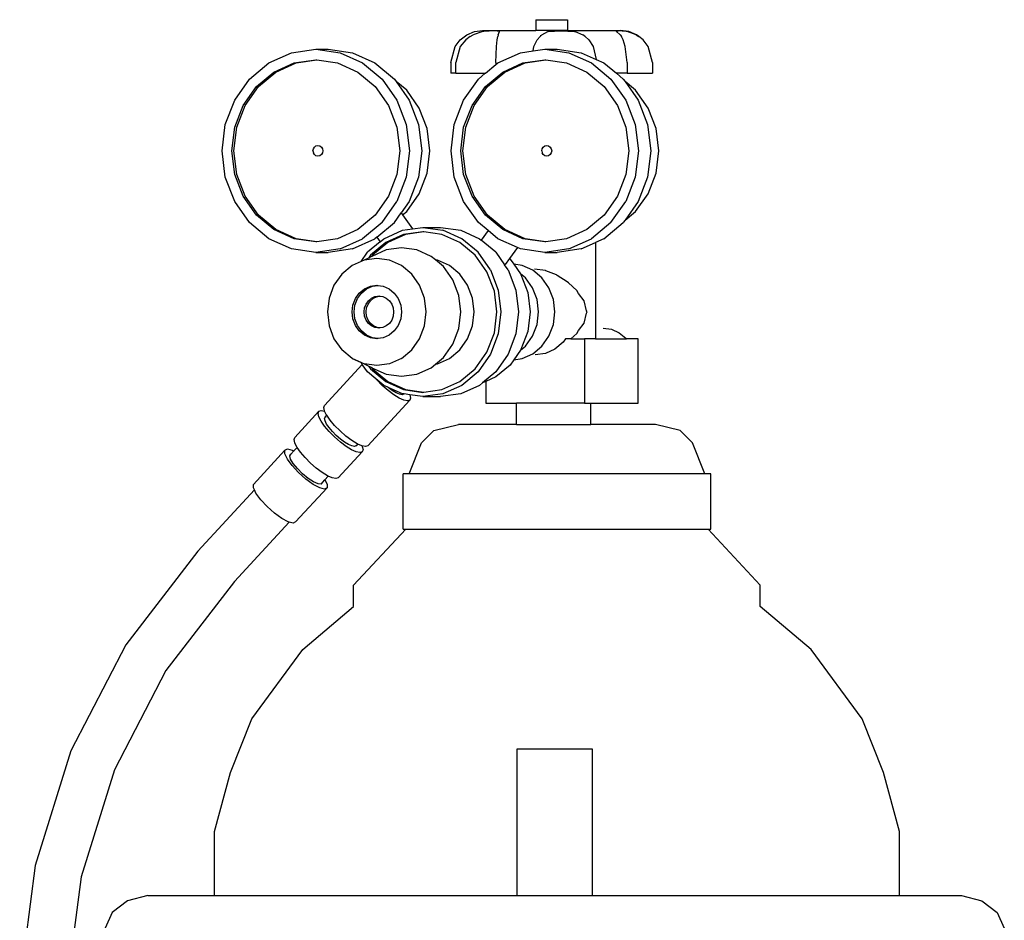
# Model space of a CAD drawing. Units: inches. Extents: x 117 to 232, y 125 to 217.
# Drawn here: x 218 to 229, y 170 to 181 of the extents above; entities that cross this region are included whole.
import ezdxf

# ---------------------------------------------------------------- set-up
doc = ezdxf.new("R2010")
doc.units = ezdxf.units.IN
doc.header["$MEASUREMENT"] = 0
doc.layers.add('Edges', color=7, linetype='Continuous')

# ---------------------------------------------------------------- blocks, each defined once
blk = doc.blocks.new('Plasma Cutter rs')
at = {"layer": 'Edges'}
for p, q in [((-0.405, 18.545), (-0.405, 18.42)), ((-0.405, 18.545), (-0.033, 18.545)), ((-0.033, 18.545), (-0.033, 18.42)), ((-1.211, 18.37), (-1.121, 18.408)), ((-1.023, 18.408), (-1.135, 18.37)), ((-1.121, 18.408), (-1.025, 18.42)), ((-1.025, 18.42), (-0.405, 18.42)), ((-1.012, 18.409), (-1.023, 18.408)), ((-0.886, 18.417), (-1.012, 18.409)), ((-0.827, 18.408), (-0.886, 18.417)), ((-0.842, 18.37), (-0.827, 18.408)), ((-0.827, 18.408), (-0.826, 18.409)), ((-0.033, 18.42), (-0.405, 18.42)), ((-0.334, 18.37), (-0.265, 18.408)), ((-0.265, 18.408), (-0.258, 18.409)), ((-0.258, 18.409), (-0.111, 18.417)), ((-0.111, 18.417), (0.047, 18.409)), ((-0.033, 18.42), (0.586, 18.42)), ((0.047, 18.409), (0.055, 18.408)), ((0.055, 18.408), (0.144, 18.37)), ((0.535, 18.409), (0.556, 18.417)), ((0.539, 18.408), (0.535, 18.409)), ((0.582, 18.37), (0.539, 18.408)), ((0.653, 18.409), (0.556, 18.417)), ((0.682, 18.408), (0.586, 18.42)), ((0.663, 18.408), (0.653, 18.409)), ((0.767, 18.37), (0.663, 18.408)), ((0.772, 18.37), (0.682, 18.408)), ((-1.347, 18.233), (-1.288, 18.311)), ((-1.288, 18.311), (-1.211, 18.37)), ((-1.222, 18.311), (-1.286, 18.233)), ((-1.17, 18.348), (-1.222, 18.311)), ((-1.17, 18.348), (-1.135, 18.37)), ((-0.862, 18.233), (-0.854, 18.311)), ((-0.854, 18.311), (-0.847, 18.348)), ((-0.842, 18.37), (-0.847, 18.348)), ((-0.427, 18.233), (-0.388, 18.311)), ((-0.388, 18.311), (-0.355, 18.348)), ((-0.346, 18.358), (-0.355, 18.348)), ((-0.346, 18.358), (-0.354, 18.358)), ((-0.334, 18.37), (-0.346, 18.358)), ((0.16, 18.358), (0.144, 18.37)), ((0.16, 18.358), (0.168, 18.358)), ((0.173, 18.348), (0.16, 18.358)), ((0.173, 18.348), (0.214, 18.311)), ((0.214, 18.311), (0.265, 18.233)), ((0.582, 18.37), (0.596, 18.348)), ((0.616, 18.311), (0.596, 18.348)), ((0.64, 18.233), (0.616, 18.311)), ((0.767, 18.37), (0.8, 18.348)), ((0.8, 18.348), (0.772, 18.37)), ((0.849, 18.311), (0.8, 18.348)), ((0.908, 18.233), (0.849, 18.311)), ((-3.256, 18.16), (-2.973, 18.2)), ((-2.973, 18.2), (-2.829, 18.2)), ((-2.973, 18.2), (-2.69, 18.16)), ((-2.829, 18.2), (-2.546, 18.16)), ((-1.397, 18.045), (-1.347, 18.233)), ((-1.286, 18.233), (-1.339, 18.045)), ((-0.869, 18.045), (-0.862, 18.233)), ((-0.583, 18.16), (-0.436, 18.181)), ((-0.436, 18.181), (-0.427, 18.233)), ((-0.436, 18.181), (-0.3, 18.2)), ((-0.3, 18.2), (-0.156, 18.2)), ((-0.3, 18.2), (-0.017, 18.16)), ((-0.156, 18.2), (0.127, 18.16)), ((0.265, 18.233), (0.299, 18.083)), ((0.661, 18.045), (0.64, 18.233)), ((0.958, 18.045), (0.908, 18.233)), ((-3.52, 18.041), (-3.256, 18.16)), ((-3.227, 18.041), (-2.973, 18.078)), ((-3.203, 18.041), (-2.961, 18.076)), ((-2.973, 18.078), (-2.961, 18.076)), ((-2.961, 18.076), (-2.719, 18.041)), ((-2.69, 18.16), (-2.426, 18.041)), ((-2.546, 18.16), (-2.282, 18.041)), ((-0.847, 18.041), (-0.583, 18.16)), ((-0.554, 18.041), (-0.3, 18.078)), ((-0.53, 18.041), (-0.288, 18.076)), ((-0.3, 18.078), (-0.288, 18.076)), ((-0.288, 18.076), (-0.046, 18.041)), ((-0.017, 18.16), (0.247, 18.041)), ((0.127, 18.16), (0.299, 18.083)), ((0.299, 18.083), (0.391, 18.041)), ((-3.746, 17.853), (-3.52, 18.041)), ((-3.463, 17.935), (-3.227, 18.041)), ((-3.439, 17.935), (-3.203, 18.041)), ((-2.719, 18.041), (-2.482, 17.935)), ((-2.426, 18.041), (-2.199, 17.853)), ((-2.282, 18.041), (-2.055, 17.853)), ((-1.397, 18.045), (-1.397, 17.92)), ((-1.339, 17.92), (-1.339, 18.045)), ((-0.992, 17.92), (-0.869, 18.023)), ((-0.869, 18.045), (-0.869, 18.023)), ((-0.869, 18.023), (-0.847, 18.041)), ((-0.79, 17.935), (-0.554, 18.041)), ((-0.766, 17.935), (-0.53, 18.041)), ((-0.046, 18.041), (0.191, 17.935)), ((0.247, 18.041), (0.474, 17.853)), ((0.391, 18.041), (0.537, 17.92)), ((0.661, 18.045), (0.661, 17.92)), ((0.958, 18.045), (0.958, 17.92)), ((-3.92, 17.608), (-3.746, 17.853)), ((-3.667, 17.766), (-3.463, 17.935)), ((-3.643, 17.766), (-3.439, 17.935)), ((-2.482, 17.935), (-2.279, 17.766)), ((-2.199, 17.853), (-2.025, 17.608)), ((-2.055, 17.853), (-2.035, 17.825)), ((-1.912, 17.722), (-2.035, 17.825)), ((-2.035, 17.825), (-1.881, 17.608)), ((-1.339, 17.92), (-1.397, 17.92)), ((-1.339, 17.92), (-0.995, 17.92)), ((-1.247, 17.608), (-1.073, 17.853)), ((-1.073, 17.853), (-0.995, 17.92)), ((-0.995, 17.92), (-0.992, 17.92)), ((-0.993, 17.766), (-0.79, 17.935)), ((-0.969, 17.766), (-0.766, 17.935)), ((0.191, 17.935), (0.394, 17.766)), ((0.474, 17.853), (0.648, 17.608)), ((0.537, 17.92), (0.618, 17.853)), ((0.661, 17.92), (0.537, 17.92)), ((0.618, 17.853), (0.638, 17.825)), ((0.761, 17.722), (0.638, 17.825)), ((0.638, 17.825), (0.792, 17.608)), ((0.661, 17.92), (0.958, 17.92)), ((-3.822, 17.546), (-3.667, 17.766)), ((-3.798, 17.546), (-3.643, 17.766)), ((-2.279, 17.766), (-2.123, 17.546)), ((-1.765, 17.515), (-1.912, 17.722)), ((-1.149, 17.546), (-0.993, 17.766)), ((-1.125, 17.546), (-0.969, 17.766)), ((0.394, 17.766), (0.55, 17.546)), ((0.908, 17.515), (0.761, 17.722)), ((-4.03, 17.322), (-3.92, 17.608)), ((-2.025, 17.608), (-1.916, 17.322)), ((-1.881, 17.608), (-1.772, 17.322)), ((-1.357, 17.322), (-1.247, 17.608)), ((0.648, 17.608), (0.757, 17.322)), ((0.792, 17.608), (0.901, 17.322)), ((-3.92, 17.29), (-3.822, 17.546)), ((-3.896, 17.29), (-3.798, 17.546)), ((-2.123, 17.546), (-2.025, 17.29)), ((-1.673, 17.274), (-1.765, 17.515)), ((-1.247, 17.29), (-1.149, 17.546)), ((-1.223, 17.29), (-1.125, 17.546)), ((0.55, 17.546), (0.648, 17.29)), ((1, 17.274), (0.908, 17.515)), ((-4.067, 17.015), (-4.03, 17.322)), ((-3.954, 17.015), (-3.92, 17.29)), ((-3.93, 17.015), (-3.896, 17.29)), ((-2.025, 17.29), (-1.992, 17.015)), ((-1.916, 17.322), (-1.879, 17.015)), ((-1.772, 17.322), (-1.735, 17.015)), ((-1.641, 17.015), (-1.673, 17.274)), ((-1.394, 17.015), (-1.357, 17.322)), ((-1.281, 17.015), (-1.247, 17.29)), ((-1.257, 17.015), (-1.223, 17.29)), ((0.648, 17.29), (0.681, 17.015)), ((0.757, 17.322), (0.794, 17.015)), ((0.901, 17.322), (0.938, 17.015)), ((1.032, 17.015), (1, 17.274)), ((-3.007, 17.015), (-3.002, 17.039)), ((-3.002, 17.039), (-2.99, 17.059)), ((-2.99, 17.059), (-2.971, 17.073)), ((-2.971, 17.073), (-2.949, 17.078)), ((-2.949, 17.078), (-2.927, 17.073)), ((-2.927, 17.073), (-2.908, 17.059)), ((-2.908, 17.059), (-2.896, 17.039)), ((-2.896, 17.039), (-2.891, 17.015)), ((-0.334, 17.015), (-0.329, 17.039)), ((-0.329, 17.039), (-0.317, 17.059)), ((-0.317, 17.059), (-0.298, 17.073)), ((-0.298, 17.073), (-0.276, 17.078)), ((-0.276, 17.078), (-0.254, 17.073)), ((-0.254, 17.073), (-0.235, 17.059)), ((-0.235, 17.059), (-0.223, 17.039)), ((-0.223, 17.039), (-0.218, 17.015)), ((-4.03, 16.708), (-4.067, 17.015)), ((-3.92, 16.74), (-3.954, 17.015)), ((-3.896, 16.74), (-3.93, 17.015)), ((-3.007, 17.015), (-3.002, 16.991)), ((-2.99, 16.971), (-3.002, 16.991)), ((-2.971, 16.957), (-2.99, 16.971)), ((-2.949, 16.953), (-2.971, 16.957)), ((-2.927, 16.957), (-2.949, 16.953)), ((-2.908, 16.971), (-2.927, 16.957)), ((-2.896, 16.991), (-2.908, 16.971)), ((-2.891, 17.015), (-2.896, 16.991)), ((-1.992, 17.015), (-2.025, 16.74)), ((-1.879, 17.015), (-1.916, 16.708)), ((-1.735, 17.015), (-1.772, 16.708)), ((-1.673, 16.756), (-1.641, 17.015)), ((-1.357, 16.708), (-1.394, 17.015)), ((-1.247, 16.74), (-1.281, 17.015)), ((-1.223, 16.74), (-1.257, 17.015)), ((-0.334, 17.015), (-0.329, 16.991)), ((-0.317, 16.971), (-0.329, 16.991)), ((-0.298, 16.957), (-0.317, 16.971)), ((-0.276, 16.953), (-0.298, 16.957)), ((-0.254, 16.957), (-0.276, 16.953)), ((-0.235, 16.971), (-0.254, 16.957)), ((-0.223, 16.991), (-0.235, 16.971)), ((-0.218, 17.015), (-0.223, 16.991)), ((0.681, 17.015), (0.648, 16.74)), ((0.794, 17.015), (0.757, 16.708)), ((0.938, 17.015), (0.901, 16.708)), ((1, 16.756), (1.032, 17.015)), ((-3.92, 16.423), (-4.03, 16.708)), ((-3.822, 16.484), (-3.92, 16.74)), ((-3.798, 16.484), (-3.896, 16.74)), ((-2.025, 16.74), (-2.123, 16.484)), ((-1.916, 16.708), (-2.025, 16.423)), ((-1.772, 16.708), (-1.881, 16.423)), ((-1.765, 16.515), (-1.673, 16.756)), ((-1.247, 16.423), (-1.357, 16.708)), ((-1.149, 16.484), (-1.247, 16.74)), ((-1.125, 16.484), (-1.223, 16.74)), ((0.648, 16.74), (0.55, 16.484)), ((0.757, 16.708), (0.648, 16.423)), ((0.901, 16.708), (0.792, 16.423)), ((0.908, 16.515), (1, 16.756)), ((-3.667, 16.264), (-3.822, 16.484)), ((-3.643, 16.264), (-3.798, 16.484)), ((-2.123, 16.484), (-2.279, 16.264)), ((-1.912, 16.308), (-1.765, 16.515)), ((-0.993, 16.264), (-1.149, 16.484)), ((-0.969, 16.264), (-1.125, 16.484)), ((0.55, 16.484), (0.394, 16.264)), ((0.761, 16.308), (0.908, 16.515)), ((-3.746, 16.177), (-3.92, 16.423)), ((-2.199, 16.177), (-2.025, 16.423)), ((-1.881, 16.423), (-1.976, 16.29)), ((-1.073, 16.177), (-1.247, 16.423)), ((0.474, 16.177), (0.648, 16.423)), ((0.792, 16.423), (0.638, 16.205)), ((-3.463, 16.095), (-3.667, 16.264)), ((-3.439, 16.095), (-3.643, 16.264)), ((-2.279, 16.264), (-2.482, 16.095)), ((-2.055, 16.177), (-1.976, 16.29)), ((-1.976, 16.29), (-1.96, 16.268)), ((-1.96, 16.268), (-1.912, 16.308)), ((-1.96, 16.268), (-1.844, 16.104)), ((-0.79, 16.095), (-0.993, 16.264)), ((-0.766, 16.095), (-0.969, 16.264)), ((0.394, 16.264), (0.191, 16.095)), ((0.638, 16.205), (0.761, 16.308)), ((-3.52, 15.989), (-3.746, 16.177)), ((-2.199, 16.177), (-2.426, 15.989)), ((-2.259, 16.008), (-2.055, 16.177)), ((-1.96, 16.088), (-1.844, 16.104)), ((-1.844, 16.104), (-1.724, 16.121)), ((-1.724, 16.121), (-1.488, 16.088)), ((-1.724, 16.121), (-1.516, 16.121)), ((-1.516, 16.121), (-1.28, 16.088)), ((-0.962, 16.085), (-1.073, 16.177)), ((0.474, 16.177), (0.247, 15.989)), ((0.391, 15.989), (0.618, 16.177)), ((0.638, 16.205), (0.618, 16.177)), ((-3.256, 15.87), (-3.52, 15.989)), ((-3.227, 15.989), (-3.463, 16.095)), ((-3.203, 15.989), (-3.439, 16.095)), ((-2.973, 15.953), (-3.227, 15.989)), ((-2.961, 15.954), (-3.203, 15.989)), ((-2.719, 15.989), (-2.961, 15.954)), ((-2.482, 16.095), (-2.719, 15.989)), ((-2.69, 15.87), (-2.426, 15.989)), ((-2.546, 15.87), (-2.282, 15.989)), ((-2.259, 16.008), (-2.282, 15.989)), ((-2.259, 16.008), (-2.221, 15.954)), ((-2.221, 15.954), (-2.18, 15.989)), ((-2.18, 15.989), (-1.96, 16.088)), ((-1.948, 16.039), (-2.157, 15.946)), ((-1.924, 16.039), (-2.133, 15.946)), ((-1.724, 16.071), (-1.948, 16.039)), ((-1.712, 16.069), (-1.924, 16.039)), ((-1.712, 16.069), (-1.724, 16.071)), ((-1.5, 16.039), (-1.712, 16.069)), ((-1.291, 15.946), (-1.5, 16.039)), ((-1.268, 15.989), (-1.488, 16.088)), ((-1.28, 16.088), (-1.06, 15.989)), ((-1.079, 15.832), (-1.268, 15.989)), ((-1.06, 15.989), (-1.042, 15.973)), ((-0.962, 16.085), (-1.042, 15.973)), ((-0.847, 15.989), (-0.962, 16.085)), ((-0.619, 15.887), (-0.847, 15.989)), ((-0.554, 15.989), (-0.79, 16.095)), ((-0.53, 15.989), (-0.766, 16.095)), ((-0.3, 15.953), (-0.554, 15.989)), ((-0.288, 15.954), (-0.53, 15.989)), ((-0.046, 15.989), (-0.288, 15.954)), ((0.191, 16.095), (-0.046, 15.989)), ((-0.017, 15.87), (0.247, 15.989)), ((0.391, 15.989), (0.292, 15.944)), ((-2.973, 15.83), (-3.256, 15.87)), ((-2.961, 15.954), (-2.973, 15.953)), ((-2.69, 15.87), (-2.973, 15.83)), ((-2.546, 15.87), (-2.829, 15.83)), ((-2.221, 15.954), (-2.369, 15.832)), ((-2.157, 15.946), (-2.336, 15.797)), ((-2.133, 15.946), (-2.312, 15.797)), ((-1.973, 15.884), (-2.152, 15.858)), ((-1.793, 15.858), (-1.973, 15.884)), ((-1.112, 15.797), (-1.291, 15.946)), ((-0.872, 15.832), (-1.042, 15.973)), ((-0.619, 15.887), (-0.711, 15.758)), ((-0.583, 15.87), (-0.619, 15.887)), ((-0.3, 15.83), (-0.583, 15.87)), ((-0.288, 15.954), (-0.3, 15.953)), ((-0.017, 15.87), (-0.3, 15.83)), ((0.127, 15.87), (-0.156, 15.83)), ((0.127, 15.87), (0.292, 15.944)), ((0.292, 15.944), (0.292, 14.821)), ((-2.973, 15.83), (-2.829, 15.83)), ((-2.445, 15.724), (-2.369, 15.832)), ((-2.359, 15.764), (-2.445, 15.724)), ((-2.261, 15.759), (-2.41, 15.737)), ((-2.336, 15.797), (-2.359, 15.764)), ((-2.323, 15.781), (-2.359, 15.764)), ((-2.312, 15.797), (-2.323, 15.781)), ((-2.319, 15.783), (-2.323, 15.781)), ((-2.152, 15.858), (-2.319, 15.783)), ((-2.112, 15.737), (-2.261, 15.759)), ((-1.626, 15.783), (-1.793, 15.858)), ((-1.576, 15.741), (-1.626, 15.783)), ((-0.974, 15.602), (-1.112, 15.797)), ((-0.935, 15.627), (-1.079, 15.832)), ((-0.872, 15.832), (-0.768, 15.686)), ((-0.711, 15.758), (-0.76, 15.689)), ((-0.711, 15.758), (-0.705, 15.752)), ((-0.3, 15.83), (-0.156, 15.83)), ((-2.549, 15.675), (-2.669, 15.576)), ((-2.41, 15.737), (-2.549, 15.675)), ((-2.445, 15.724), (-2.549, 15.675)), ((-1.972, 15.675), (-2.112, 15.737)), ((-1.853, 15.576), (-1.972, 15.675)), ((-1.551, 15.737), (-1.576, 15.741)), ((-1.483, 15.664), (-1.576, 15.741)), ((-1.412, 15.675), (-1.551, 15.737)), ((-1.373, 15.509), (-1.483, 15.664)), ((-1.292, 15.576), (-1.412, 15.675)), ((-0.727, 15.627), (-0.768, 15.686)), ((-0.705, 15.752), (-0.661, 15.691)), ((-0.565, 15.677), (-0.661, 15.691)), ((-0.661, 15.691), (-0.582, 15.579)), ((-0.44, 15.621), (-0.565, 15.677)), ((-2.669, 15.576), (-2.761, 15.446)), ((-1.761, 15.446), (-1.853, 15.576)), ((-1.2, 15.446), (-1.292, 15.576)), ((-0.888, 15.376), (-0.974, 15.602)), ((-0.935, 15.627), (-0.843, 15.389)), ((-0.727, 15.627), (-0.636, 15.389)), ((-0.525, 15.531), (-0.582, 15.579)), ((-0.582, 15.579), (-0.577, 15.571)), ((-0.577, 15.571), (-0.496, 15.36)), ((-0.442, 15.415), (-0.525, 15.531)), ((-0.332, 15.531), (-0.44, 15.621)), ((-0.292, 15.617), (-0.418, 15.634)), ((-0.25, 15.415), (-0.332, 15.531)), ((-0.288, 15.615), (-0.292, 15.617)), ((-0.161, 15.567), (-0.288, 15.615)), ((-0.153, 15.561), (-0.161, 15.567)), ((-0.036, 15.487), (-0.153, 15.561)), ((-2.761, 15.446), (-2.818, 15.295)), ((-2.405, 15.404), (-2.336, 15.436)), ((-2.381, 15.404), (-2.312, 15.436)), ((-2.336, 15.436), (-2.261, 15.446)), ((-2.312, 15.436), (-2.249, 15.444)), ((-2.261, 15.446), (-2.249, 15.444)), ((-2.249, 15.444), (-2.186, 15.436)), ((-2.186, 15.436), (-2.117, 15.404)), ((-1.704, 15.295), (-1.761, 15.446)), ((-1.304, 15.328), (-1.373, 15.509)), ((-1.143, 15.295), (-1.2, 15.446)), ((-0.39, 15.279), (-0.442, 15.415)), ((-0.198, 15.279), (-0.25, 15.415)), ((-0.023, 15.473), (-0.036, 15.487)), ((0.074, 15.384), (-0.023, 15.473)), ((-2.818, 15.295), (-2.838, 15.134)), ((-2.511, 15.29), (-2.465, 15.355)), ((-2.487, 15.29), (-2.441, 15.355)), ((-2.465, 15.355), (-2.405, 15.404)), ((-2.441, 15.355), (-2.381, 15.404)), ((-2.359, 15.266), (-2.323, 15.296)), ((-2.335, 15.266), (-2.299, 15.296)), ((-2.323, 15.296), (-2.282, 15.315)), ((-2.299, 15.296), (-2.258, 15.315)), ((-2.282, 15.315), (-2.248, 15.32)), ((-2.258, 15.315), (-2.25, 15.316)), ((-2.248, 15.32), (-2.25, 15.316)), ((-2.25, 15.316), (-2.225, 15.319)), ((-2.248, 15.32), (-2.237, 15.321)), ((-2.237, 15.321), (-2.225, 15.319)), ((-2.225, 15.319), (-2.192, 15.315)), ((-2.192, 15.315), (-2.15, 15.296)), ((-2.15, 15.296), (-2.114, 15.266)), ((-2.117, 15.404), (-2.057, 15.355)), ((-2.057, 15.355), (-2.011, 15.29)), ((-1.684, 15.134), (-1.704, 15.295)), ((-1.28, 15.134), (-1.304, 15.328)), ((-1.123, 15.134), (-1.143, 15.295)), ((-0.859, 15.134), (-0.888, 15.376)), ((-0.843, 15.389), (-0.812, 15.134)), ((-0.636, 15.389), (-0.605, 15.134)), ((-0.496, 15.36), (-0.468, 15.134)), ((0.094, 15.35), (0.074, 15.384)), ((0.161, 15.263), (0.094, 15.35)), ((-2.549, 15.134), (-2.54, 15.215)), ((-2.54, 15.215), (-2.511, 15.29)), ((-2.525, 15.134), (-2.516, 15.215)), ((-2.516, 15.215), (-2.487, 15.29)), ((-2.41, 15.134), (-2.404, 15.182)), ((-2.404, 15.182), (-2.387, 15.227)), ((-2.387, 15.227), (-2.359, 15.266)), ((-2.386, 15.134), (-2.38, 15.182)), ((-2.38, 15.182), (-2.363, 15.227)), ((-2.363, 15.227), (-2.335, 15.266)), ((-2.114, 15.266), (-2.087, 15.227)), ((-2.087, 15.227), (-2.07, 15.182)), ((-2.07, 15.182), (-2.064, 15.134)), ((-2.011, 15.29), (-1.982, 15.215)), ((-1.982, 15.215), (-1.972, 15.134)), ((-0.373, 15.134), (-0.39, 15.279)), ((-0.18, 15.134), (-0.198, 15.279)), ((0.189, 15.146), (0.161, 15.263)), ((-2.838, 15.134), (-2.818, 14.972)), ((-2.54, 15.053), (-2.549, 15.134)), ((-2.516, 15.053), (-2.525, 15.134)), ((-2.404, 15.085), (-2.41, 15.134)), ((-2.387, 15.04), (-2.404, 15.085)), ((-2.38, 15.085), (-2.386, 15.134)), ((-2.363, 15.04), (-2.38, 15.085)), ((-2.07, 15.085), (-2.087, 15.04)), ((-2.064, 15.134), (-2.07, 15.085)), ((-1.972, 15.134), (-1.982, 15.053)), ((-1.704, 14.972), (-1.684, 15.134)), ((-1.304, 14.94), (-1.28, 15.134)), ((-1.143, 14.972), (-1.123, 15.134)), ((-0.888, 14.891), (-0.859, 15.134)), ((-0.812, 15.134), (-0.843, 14.878)), ((-0.605, 15.134), (-0.636, 14.878)), ((-0.468, 15.134), (-0.496, 14.907)), ((-0.39, 14.988), (-0.373, 15.134)), ((-0.198, 14.988), (-0.18, 15.134)), ((0.161, 15.004), (0.189, 15.121)), ((0.196, 15.134), (0.189, 15.146)), ((0.189, 15.121), (0.196, 15.134)), ((-2.818, 14.972), (-2.761, 14.821)), ((-2.511, 14.977), (-2.54, 15.053)), ((-2.487, 14.977), (-2.516, 15.053)), ((-2.465, 14.913), (-2.511, 14.977)), ((-2.441, 14.913), (-2.487, 14.977)), ((-2.359, 15.001), (-2.387, 15.04)), ((-2.335, 15.001), (-2.363, 15.04)), ((-2.323, 14.971), (-2.359, 15.001)), ((-2.299, 14.971), (-2.335, 15.001)), ((-2.282, 14.953), (-2.323, 14.971)), ((-2.258, 14.953), (-2.299, 14.971)), ((-2.248, 14.948), (-2.282, 14.953)), ((-2.25, 14.951), (-2.258, 14.953)), ((-2.25, 14.951), (-2.248, 14.948)), ((-2.225, 14.948), (-2.25, 14.951)), ((-2.192, 14.953), (-2.225, 14.948)), ((-2.15, 14.971), (-2.192, 14.953)), ((-2.114, 15.001), (-2.15, 14.971)), ((-2.087, 15.04), (-2.114, 15.001)), ((-2.011, 14.977), (-2.057, 14.913)), ((-1.982, 15.053), (-2.011, 14.977)), ((-1.761, 14.821), (-1.704, 14.972)), ((-1.2, 14.821), (-1.143, 14.972)), ((-0.442, 14.852), (-0.39, 14.988)), ((-0.25, 14.852), (-0.198, 14.988)), ((0.094, 14.917), (0.161, 15.004)), ((-2.405, 14.863), (-2.465, 14.913)), ((-2.381, 14.863), (-2.441, 14.913)), ((-2.336, 14.832), (-2.405, 14.863)), ((-2.312, 14.832), (-2.381, 14.863)), ((-2.237, 14.946), (-2.248, 14.948)), ((-2.225, 14.948), (-2.237, 14.946)), ((-2.117, 14.863), (-2.186, 14.832)), ((-2.057, 14.913), (-2.117, 14.863)), ((-1.373, 14.759), (-1.304, 14.94)), ((-0.974, 14.665), (-0.888, 14.891)), ((-0.843, 14.878), (-0.935, 14.64)), ((-0.636, 14.878), (-0.727, 14.64)), ((-0.496, 14.907), (-0.577, 14.696)), ((-0.525, 14.736), (-0.442, 14.852)), ((-0.332, 14.736), (-0.25, 14.852)), ((0.006, 14.821), (0.074, 14.884)), ((0.074, 14.884), (0.094, 14.917)), ((0.383, 14.947), (0.481, 14.933)), ((0.481, 14.933), (0.571, 14.892)), ((0.571, 14.892), (0.649, 14.828)), ((-2.761, 14.821), (-2.669, 14.692)), ((-2.261, 14.821), (-2.336, 14.832)), ((-2.249, 14.823), (-2.312, 14.832)), ((-2.249, 14.823), (-2.261, 14.821)), ((-2.186, 14.832), (-2.249, 14.823)), ((-1.853, 14.692), (-1.761, 14.821)), ((-1.483, 14.603), (-1.373, 14.759)), ((-1.292, 14.692), (-1.2, 14.821)), ((-0.582, 14.688), (-0.525, 14.736)), ((-0.44, 14.647), (-0.332, 14.736)), ((-0.085, 14.78), (-0.181, 14.701)), ((-0.056, 14.821), (-0.085, 14.78)), ((0.006, 14.821), (-0.056, 14.821)), ((0.006, 14.821), (0.166, 14.821)), ((0.166, 14.821), (0.166, 14.071)), ((0.292, 14.821), (0.166, 14.821)), ((0.292, 14.821), (0.654, 14.821)), ((0.649, 14.828), (0.654, 14.821)), ((0.79, 14.821), (0.654, 14.821)), ((0.79, 14.071), (0.79, 14.821)), ((-2.549, 14.592), (-2.669, 14.692)), ((-1.972, 14.592), (-1.853, 14.692)), ((-1.576, 14.526), (-1.483, 14.603)), ((-1.412, 14.592), (-1.292, 14.692)), ((-1.112, 14.471), (-0.974, 14.665)), ((-0.935, 14.64), (-1.079, 14.435)), ((-0.727, 14.64), (-0.872, 14.435)), ((-0.582, 14.688), (-0.661, 14.577)), ((-0.577, 14.696), (-0.582, 14.688)), ((-0.565, 14.59), (-0.44, 14.647)), ((-0.292, 14.651), (-0.411, 14.634)), ((-0.181, 14.701), (-0.292, 14.651)), ((-2.872, 14.044), (-2.431, 14.523)), ((-2.549, 14.592), (-2.41, 14.53)), ((-2.445, 14.544), (-2.549, 14.592)), ((-2.431, 14.523), (-2.445, 14.544)), ((-2.359, 14.503), (-2.445, 14.544)), ((-2.369, 14.435), (-2.431, 14.523)), ((-2.261, 14.509), (-2.41, 14.53)), ((-2.359, 14.503), (-2.336, 14.471)), ((-2.323, 14.486), (-2.359, 14.503)), ((-2.112, 14.53), (-2.261, 14.509)), ((-1.972, 14.592), (-2.112, 14.53)), ((-1.626, 14.484), (-1.576, 14.526)), ((-1.576, 14.526), (-1.551, 14.53)), ((-1.551, 14.53), (-1.412, 14.592)), ((-0.705, 14.515), (-0.872, 14.376)), ((-0.661, 14.577), (-0.705, 14.515)), ((-0.661, 14.577), (-0.565, 14.59)), ((-2.272, 14.355), (-2.369, 14.435)), ((-2.336, 14.471), (-2.157, 14.322)), ((-2.323, 14.486), (-2.312, 14.471)), ((-2.319, 14.484), (-2.323, 14.486)), ((-2.319, 14.484), (-2.152, 14.409)), ((-2.312, 14.471), (-2.133, 14.322)), ((-2.152, 14.409), (-1.973, 14.384)), ((-1.973, 14.384), (-1.793, 14.409)), ((-1.793, 14.409), (-1.626, 14.484)), ((-1.291, 14.322), (-1.112, 14.471)), ((-1.079, 14.435), (-1.268, 14.278)), ((-0.872, 14.435), (-1.027, 14.307)), ((-0.872, 14.376), (-0.988, 14.324)), ((-2.26, 14.341), (-2.272, 14.355)), ((-2.18, 14.278), (-2.272, 14.355)), ((-2.198, 14.278), (-2.26, 14.341)), ((-2.13, 14.219), (-2.198, 14.278)), ((-2.133, 14.257), (-2.18, 14.278)), ((-2.157, 14.322), (-1.948, 14.228)), ((-2.133, 14.322), (-1.924, 14.228)), ((-1.5, 14.228), (-1.291, 14.322)), ((-1.268, 14.278), (-1.488, 14.18)), ((-1.06, 14.278), (-1.28, 14.18)), ((-1.027, 14.307), (-1.06, 14.278)), ((-0.988, 14.324), (-1.027, 14.307)), ((-0.988, 14.324), (-0.988, 14.071)), ((-2.129, 14.254), (-2.133, 14.257)), ((-2.062, 14.169), (-2.13, 14.219)), ((-2.081, 14.218), (-2.129, 14.254)), ((-1.96, 14.18), (-2.129, 14.254)), ((-2.035, 14.19), (-2.081, 14.218)), ((-1.999, 14.13), (-2.062, 14.169)), ((-1.996, 14.173), (-2.035, 14.19)), ((-1.966, 14.167), (-1.996, 14.173)), ((-1.947, 14.173), (-1.966, 14.167)), ((-1.943, 14.177), (-1.96, 14.18)), ((-1.948, 14.228), (-1.724, 14.196)), ((-1.947, 14.173), (-1.943, 14.177)), ((-1.874, 14.168), (-1.943, 14.177)), ((-1.924, 14.228), (-1.712, 14.198)), ((-1.874, 14.168), (-1.866, 14.13)), ((-1.724, 14.146), (-1.874, 14.168)), ((-1.724, 14.196), (-1.712, 14.198)), ((-1.488, 14.18), (-1.724, 14.146)), ((-1.724, 14.146), (-1.516, 14.146)), ((-1.712, 14.198), (-1.5, 14.228)), ((-1.28, 14.18), (-1.516, 14.146)), ((-2.881, 14.02), (-2.872, 14.044)), ((-2.367, 13.572), (-1.875, 14.105)), ((-1.944, 14.105), (-1.999, 14.13)), ((-1.902, 14.097), (-1.944, 14.105)), ((-1.875, 14.105), (-1.902, 14.097)), ((-1.866, 14.13), (-1.875, 14.105)), ((-0.988, 14.071), (-0.629, 14.071)), ((-0.629, 13.821), (-0.629, 14.071)), ((0.166, 14.071), (-0.629, 14.071)), ((0.166, 14.071), (0.238, 14.071)), ((0.238, 14.071), (0.79, 14.071)), ((0.238, 13.821), (0.238, 14.071)), ((-3.218, 13.67), (-2.936, 13.975)), ((-2.946, 13.95), (-2.936, 13.975)), ((-2.938, 13.911), (-2.946, 13.95)), ((-2.936, 13.975), (-2.91, 13.983)), ((-2.91, 13.983), (-2.87, 13.975)), ((-2.873, 13.981), (-2.881, 14.02)), ((-2.87, 13.975), (-2.873, 13.981)), ((-2.848, 13.931), (-2.87, 13.975)), ((-2.864, 13.907), (-2.845, 13.928)), ((-2.845, 13.928), (-2.848, 13.931)), ((-2.806, 13.872), (-2.845, 13.928)), ((-2.912, 13.861), (-2.938, 13.911)), ((-2.871, 13.802), (-2.912, 13.861)), ((-2.871, 13.89), (-2.864, 13.907)), ((-2.865, 13.862), (-2.871, 13.89)), ((-2.817, 13.739), (-2.871, 13.802)), ((-2.847, 13.826), (-2.865, 13.862)), ((-2.864, 13.907), (-2.851, 13.911)), ((-2.818, 13.784), (-2.847, 13.826)), ((-2.753, 13.808), (-2.806, 13.872)), ((-2.69, 13.745), (-2.753, 13.808)), ((-1.594, 13.749), (-1.307, 13.821)), ((-0.629, 13.821), (-1.307, 13.821)), ((-0.629, 13.821), (0.238, 13.821)), ((0.993, 13.821), (0.238, 13.821)), ((1.281, 13.749), (0.993, 13.821)), ((-2.779, 13.739), (-2.818, 13.784)), ((-2.754, 13.675), (-2.817, 13.739)), ((-2.734, 13.693), (-2.779, 13.739)), ((-2.686, 13.651), (-2.734, 13.693)), ((-2.622, 13.686), (-2.69, 13.745)), ((-2.554, 13.636), (-2.622, 13.686)), ((-1.738, 13.606), (-1.594, 13.749)), ((1.424, 13.606), (1.281, 13.749)), ((-3.227, 13.645), (-3.218, 13.67)), ((-3.219, 13.606), (-3.227, 13.645)), ((-3.193, 13.556), (-3.219, 13.606)), ((-2.686, 13.616), (-2.754, 13.675)), ((-2.637, 13.615), (-2.686, 13.651)), ((-2.619, 13.566), (-2.686, 13.616)), ((-2.592, 13.587), (-2.637, 13.615)), ((-2.553, 13.57), (-2.592, 13.587)), ((-2.491, 13.597), (-2.554, 13.636)), ((-2.523, 13.564), (-2.553, 13.57)), ((-2.504, 13.57), (-2.523, 13.564)), ((-2.504, 13.57), (-2.483, 13.593)), ((-2.483, 13.593), (-2.491, 13.597)), ((-2.436, 13.572), (-2.483, 13.593)), ((-2.434, 13.572), (-2.436, 13.572)), ((-2.434, 13.572), (-2.431, 13.566)), ((-2.394, 13.564), (-2.434, 13.572)), ((-2.367, 13.572), (-2.394, 13.564)), ((-1.882, 13.246), (-1.738, 13.606)), ((1.568, 13.246), (1.424, 13.606)), ((-3.701, 13.122), (-3.334, 13.52)), ((-3.335, 13.479), (-3.334, 13.52)), ((-3.305, 13.417), (-3.335, 13.479)), ((-3.334, 13.52), (-3.304, 13.535)), ((-3.304, 13.535), (-3.248, 13.521)), ((-3.277, 13.456), (-3.264, 13.476)), ((-3.268, 13.418), (-3.277, 13.456)), ((-3.264, 13.476), (-3.231, 13.512)), ((-3.264, 13.476), (-3.259, 13.476)), ((-3.248, 13.521), (-3.231, 13.512)), ((-3.231, 13.512), (-3.192, 13.554)), ((-3.231, 13.512), (-3.228, 13.51)), ((-3.192, 13.554), (-3.193, 13.556)), ((-3.152, 13.497), (-3.192, 13.554)), ((-3.098, 13.434), (-3.152, 13.497)), ((-2.713, 13.198), (-2.432, 13.503)), ((-2.555, 13.527), (-2.619, 13.566)), ((-2.501, 13.503), (-2.555, 13.527)), ((-2.459, 13.494), (-2.501, 13.503)), ((-2.432, 13.503), (-2.459, 13.494)), ((-2.422, 13.527), (-2.432, 13.503)), ((-2.431, 13.566), (-2.422, 13.527)), ((-3.25, 13.341), (-3.305, 13.417)), ((-3.237, 13.366), (-3.268, 13.418)), ((-3.175, 13.26), (-3.25, 13.341)), ((-3.188, 13.306), (-3.237, 13.366)), ((-3.036, 13.37), (-3.098, 13.434)), ((-2.968, 13.311), (-3.036, 13.37)), ((-3.127, 13.245), (-3.188, 13.306)), ((-3.089, 13.184), (-3.175, 13.26)), ((-3.062, 13.191), (-3.127, 13.245)), ((-2.9, 13.261), (-2.968, 13.311)), ((-2.837, 13.222), (-2.9, 13.261)), ((-1.954, 12.599), (-1.954, 13.246)), ((-1.882, 13.246), (-1.954, 13.246)), ((1.568, 13.246), (-1.882, 13.246)), ((1.64, 13.246), (1.568, 13.246)), ((1.64, 12.599), (1.64, 13.246)), ((-3.702, 13.082), (-3.701, 13.122)), ((-3.004, 13.122), (-3.089, 13.184)), ((-2.999, 13.15), (-3.062, 13.191)), ((-2.928, 13.081), (-3.004, 13.122)), ((-2.947, 13.128), (-2.999, 13.15)), ((-2.912, 13.126), (-2.947, 13.128)), ((-2.912, 13.126), (-2.867, 13.176)), ((-2.867, 13.176), (-2.828, 13.218)), ((-2.867, 13.176), (-2.842, 13.123)), ((-2.842, 13.123), (-2.842, 13.082)), ((-2.828, 13.218), (-2.837, 13.222)), ((-2.782, 13.198), (-2.828, 13.218)), ((-2.74, 13.189), (-2.782, 13.198)), ((-2.713, 13.198), (-2.74, 13.189)), ((-3.69, 13.057), (-4.35, 12.343)), ((-3.69, 13.057), (-3.702, 13.082)), ((-3.673, 13.019), (-3.69, 13.057)), ((-3.617, 12.943), (-3.673, 13.019)), ((-3.209, 12.684), (-2.842, 13.082)), ((-2.872, 13.068), (-2.928, 13.081)), ((-2.842, 13.082), (-2.872, 13.068)), ((-3.542, 12.862), (-3.617, 12.943)), ((-3.457, 12.786), (-3.542, 12.862)), ((-3.371, 12.724), (-3.457, 12.786)), ((-3.284, 12.681), (-3.924, 11.987)), ((-3.295, 12.684), (-3.371, 12.724)), ((-3.284, 12.681), (-3.295, 12.684)), ((-3.239, 12.67), (-3.284, 12.681)), ((-3.209, 12.684), (-3.239, 12.67)), ((-2.532, 11.946), (-1.922, 12.599)), ((-1.954, 12.599), (-1.922, 12.599)), ((-1.922, 12.599), (1.609, 12.599)), ((2.218, 11.946), (1.609, 12.599)), ((1.609, 12.599), (1.64, 12.599)), ((-4.35, 12.343), (-5.192, 11.25)), ((-3.924, 11.987), (-4.724, 10.948)), ((-2.532, 11.696), (-2.532, 11.946)), ((2.218, 11.696), (2.218, 11.946)), ((-3.126, 11.196), (-2.532, 11.696)), ((2.812, 11.196), (2.218, 11.696)), ((-5.192, 11.25), (-5.835, 10.012)), ((-3.719, 10.384), (-3.126, 11.196)), ((3.406, 10.384), (2.812, 11.196)), ((-4.724, 10.948), (-5.325, 9.792)), ((-3.969, 9.759), (-3.719, 10.384)), ((3.656, 9.759), (3.406, 10.384)), ((-5.835, 10.012), (-6.252, 8.675)), ((-0.621, 10.036), (0.254, 10.036)), ((-0.621, 8.324), (-0.621, 10.036)), ((0.254, 10.036), (0.254, 8.324)), ((-5.325, 9.792), (-5.714, 8.543)), ((-4.157, 9.071), (-3.969, 9.759)), ((3.843, 9.071), (3.656, 9.759)), ((-4.157, 8.324), (-4.157, 9.071)), ((3.843, 8.324), (3.843, 9.071)), ((-6.252, 8.675), (-6.432, 7.277)), ((-5.714, 8.543), (-5.882, 7.238)), ((-4.933, 8.324), (-5.172, 8.261)), ((-4.933, 8.324), (-4.157, 8.324)), ((-4.157, 8.324), (-0.621, 8.324)), ((-0.621, 8.324), (0.254, 8.324)), ((0.254, 8.324), (3.843, 8.324)), ((3.843, 8.324), (4.567, 8.324)), ((4.567, 8.324), (4.806, 8.261)), ((-5.172, 8.261), (-5.351, 8.125)), ((4.806, 8.261), (4.984, 8.125)), ((-5.351, 8.125), (-5.433, 7.943)), ((4.984, 8.125), (5.067, 7.943))]:
    blk.add_line(p, q, dxfattribs=at)

msp = doc.modelspace()

# ---------------------------------------------------------------- block references
msp.add_blockref('Plasma Cutter rs', (224.142, 162.328))

doc.saveas('drawing.dxf')
